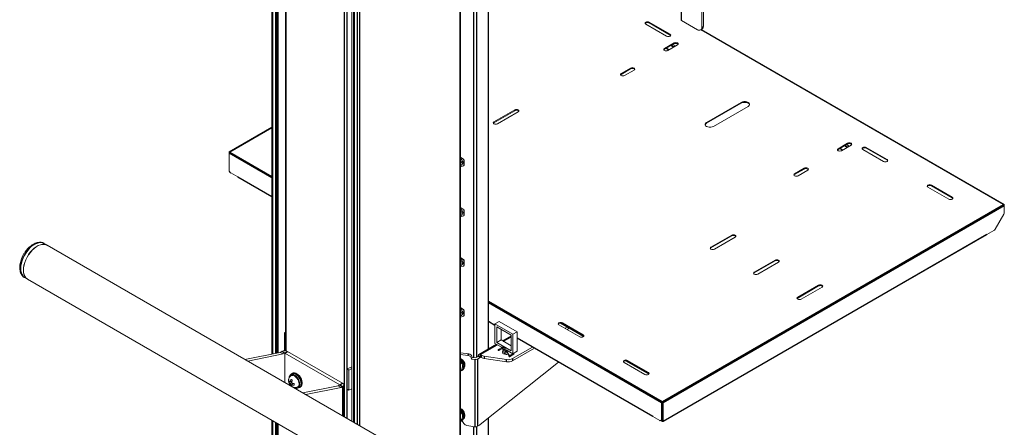
# Model space of a CAD drawing. Extents: x 0 to 6300, y 0 to 4455.
# Drawn here: x 3839 to 4240, y 3572 to 3739 of the extents above; entities that cross this region are included whole.
import ezdxf

# ---------------------------------------------------------------- set-up
doc = ezdxf.new("R2010")
doc.units = 0
doc.header["$LTSCALE"] = 15
doc.layers.get('0').update_dxf_attribs({"linetype": 'CONTINUOUS'})

msp = doc.modelspace()

# ---------------------------------------------------------------- linework, layer by layer
at = {"color": 1, "linetype": 'Continuous', "lineweight": -3}
for p, q in [((4029.4, 3905.56), (4029.4, 3604.44)), ((3941.51, 3895.57), (3941.51, 3602.39)), ((3942.86, 3602.66), (3942.86, 3894.8)), ((3943.04, 3894.77), (3943.04, 3602.7)), ((3943.54, 3602.8), (3943.54, 3894.77)), ((3943.71, 3894.71), (3943.71, 3602.83)), ((3946.99, 3894.36), (3946.99, 3603.62)), ((4023.41, 3894.27), (4023.41, 3600.85)), ((4024.63, 3895.29), (4024.63, 3601.01)), ((4017.84, 3889.21), (4017.84, 3549.58)), ((3970.7, 3880.67), (3970.7, 3576.79)), ((3971.78, 3880.05), (3971.78, 3576.17)), ((3974.68, 3574.49), (3974.68, 3876.14)), ((3974.82, 3876.04), (3974.82, 3574.41)), ((3976.17, 3573.63), (3976.17, 3875.27)), ((3976.98, 3875.19), (3976.98, 3573.17)), ((4108.15, 3738.23), (4108.15, 3750.48)), ((4094.96, 3737.21), (4094.96, 3737.54)), ((4239.28, 3663.28), (4116.04, 3734.43)), ((4116.42, 3735.5), (4116.99, 3735.82)), ((4103.44, 3732.31), (4103.44, 3732.64)), ((4101.15, 3726.49), (4101.15, 3726.82)), ((4103.02, 3726.27), (4101.89, 3726.92)), ((4105.04, 3728.74), (4105.04, 3729.07)), ((4087.36, 3718.53), (4087.36, 3718.86)), ((4083.47, 3716.29), (4083.47, 3716.62)), ((4040.16, 3701.49), (4040.16, 3701.82)), ((4132.44, 3704.55), (4132.44, 3704.88)), ((3924.12, 3684.71), (3941.29, 3694.63)), ((4031.67, 3696.59), (4031.67, 3696.92)), ((4118.29, 3696.39), (4118.29, 3696.72)), ((4171.86, 3685.67), (4171.86, 3686)), ((4173.73, 3685.45), (4172.6, 3686.1)), ((4175.75, 3687.92), (4175.75, 3688.24)), ((4183.35, 3686.18), (4183.35, 3686.51)), ((3923.96, 3684.48), (3923.84, 3684.55)), ((3941.29, 3674.07), (3923.84, 3684.14)), ((3924.12, 3684.63), (3924.12, 3684.71)), ((3924.12, 3684.63), (3941.29, 3674.72)), ((4019.24, 3681.6), (4019.3, 3681.74)), ((4191.83, 3681.29), (4191.83, 3681.61)), ((4019.55, 3681.35), (4019.48, 3681.21)), ((4019.55, 3679.46), (4019.48, 3679.32)), ((4158.07, 3677.71), (4158.07, 3678.04)), ((3923.84, 3677.04), (3923.88, 3677.01)), ((3927.38, 3674.59), (3941.29, 3666.56)), ((4154.18, 3675.47), (4154.18, 3675.79)), ((4209.86, 3670.88), (4209.86, 3671.2)), ((4218.35, 3665.98), (4218.35, 3666.3)), ((4019.24, 3661.18), (4019.3, 3661.32)), ((4100.33, 3582.99), (4239.28, 3663.2)), ((4239.56, 3662.71), (4100.62, 3582.5)), ((4239.28, 3663.2), (4239.28, 3663.28)), ((4239.44, 3663.05), (4239.56, 3663.12)), ((4019.55, 3660.93), (4019.48, 3660.79)), ((4019.55, 3659.05), (4019.48, 3658.91)), ((4100.62, 3574.99), (4232.49, 3651.12)), ((4128.55, 3650.47), (4128.55, 3650.79)), ((4120.06, 3645.57), (4120.06, 3645.89)), ((4019.24, 3640.77), (4019.3, 3640.91)), ((4019.55, 3640.52), (4019.48, 3640.38)), ((4019.55, 3638.63), (4019.48, 3638.49)), ((4146.22, 3640.26), (4146.22, 3640.59)), ((4137.74, 3635.36), (4137.74, 3635.69)), ((4163.9, 3630.06), (4163.9, 3630.38)), ((4155.42, 3625.16), (4155.42, 3625.48)), ((4029.44, 3623.84), (4100.19, 3582.99)), ((4099.91, 3582.5), (4029.44, 3623.18)), ((4019.24, 3620.36), (4019.3, 3620.5)), ((4019.55, 3620.1), (4019.48, 3619.97)), ((4019.55, 3618.22), (4019.48, 3618.08)), ((4029.44, 3615.67), (4032.12, 3614.12)), ((4068.31, 3609.56), (4059.04, 3614.91)), ((4059.6, 3614.75), (4059.6, 3615.07)), ((4035.49, 3607.56), (4038.66, 3609.39)), ((4068.09, 3609.85), (4068.09, 3610.18)), ((4026.12, 3602.15), (4033.02, 3606.13)), ((4041.13, 3608.92), (4096.37, 3577.03)), ((3946.47, 3602.75), (3945.34, 3603.4)), ((3946.47, 3602.75), (3947.6, 3603.4)), ((4021.12, 3601.74), (4021.41, 3602.38)), ((4025.31, 3601.68), (4026.12, 3601.21)), ((4026.12, 3602.15), (4026.12, 3601.21)), ((4026.6, 3600.94), (4026.6, 3601.88)), ((4027.72, 3601.5), (4027.72, 3600.56)), ((4039.77, 3602.57), (4038, 3601.55)), ((4023.86, 3600.09), (4023.86, 3572.73)), ((4024.97, 3600.26), (4024.97, 3572.91)), ((4036.84, 3599.15), (4036.84, 3600.09)), ((4039.25, 3600.47), (4039.25, 3599.53)), ((4094.83, 3594.25), (4085.55, 3599.6)), ((4086.12, 3599.44), (4086.12, 3599.77)), ((4094.61, 3594.54), (4094.61, 3594.87)), ((3968.95, 3589.76), (3970.08, 3590.42)), ((3968.95, 3589.76), (3970.08, 3589.11)), ((3970.08, 3589.11), (3970.08, 3577.15)), ((4100.19, 3582.66), (4099.91, 3582.5)), ((4100.19, 3582.66), (4100.19, 3582.99)), ((4100.33, 3582.66), (4100.33, 3582.99)), ((4100.33, 3582.66), (4100.62, 3582.5)), ((3941.51, 3575.28), (3941.51, 3289.37)), ((3942.86, 3288.59), (3942.86, 3574.51)), ((3943.04, 3574.4), (3943.04, 3288.55)), ((3943.54, 3288.55), (3943.54, 3574.11)), ((3943.71, 3574.01), (3943.71, 3288.51)), ((4029.4, 3576.23), (4029.4, 3541.56)), ((4099.91, 3575.68), (4100.19, 3575.84)), ((4100.62, 3574.99), (4100.33, 3575.15)), ((4100.33, 3574.82), (4100.33, 3575.15)), ((4023.41, 3572.8), (4023.41, 3546.36)), ((4024.63, 3572.77), (4024.63, 3545.66))]:
    msp.add_line(p, q, dxfattribs=at)
at = {"color": 7, "linetype": 'Continuous', "lineweight": 15}
for p, q in [((4029.44, 3604.46), (4029.44, 3905.71)), ((3941.29, 3895.73), (3941.29, 3602.34)), ((3946.75, 3894.49), (3946.75, 3603.65)), ((4018.11, 3549.42), (4018.11, 3889.39)), ((3973.8, 3877.43), (3973.8, 3575)), ((3974.75, 3574.45), (3974.75, 3876.09)), ((4116.42, 3749.13), (4116.42, 3735.5)), ((4116.99, 3749.46), (4116.99, 3735.82)), ((4094.96, 3737.54), (4103.44, 3732.64)), ((4114.65, 3734.48), (4108.15, 3738.23)), ((4102.03, 3731.82), (4093.55, 3736.72)), ((4094.96, 3737.21), (4103.44, 3732.31)), ((4115.9, 3734.35), (4116.47, 3734.68)), ((4239.48, 3663.3), (4116.15, 3734.5)), ((4101.15, 3726.82), (4105.04, 3729.07)), ((4105.04, 3728.74), (4101.15, 3726.49)), ((4101.77, 3726.85), (4102.9, 3726.2)), ((4106.45, 3728.25), (4102.56, 3726)), ((4103.73, 3727.98), (4104.86, 3727.33)), ((4104.01, 3728.15), (4105.14, 3727.49)), ((4105.73, 3727.83), (4104.6, 3728.49)), ((4083.47, 3716.62), (4087.36, 3718.86)), ((4087.36, 3718.53), (4083.47, 3716.29)), ((4088.77, 3718.04), (4084.88, 3715.8)), ((4031.67, 3696.92), (4040.16, 3701.82)), ((4031.67, 3696.59), (4040.16, 3701.49)), ((4118.29, 3696.72), (4132.44, 3704.88)), ((4118.29, 3696.39), (4132.44, 3704.55)), ((4121.12, 3695.08), (4135.26, 3703.25)), ((4041.57, 3701), (4033.09, 3696.1)), ((3941.29, 3694.76), (3923.92, 3684.73)), ((4175.75, 3688.24), (4171.86, 3686)), ((4171.86, 3685.67), (4175.75, 3687.92)), ((4172.48, 3686.03), (4173.61, 3685.38)), ((4173.27, 3685.18), (4177.16, 3687.43)), ((4174.44, 3687.16), (4175.57, 3686.51)), ((4174.72, 3687.33), (4175.85, 3686.67)), ((4176.44, 3687.01), (4175.31, 3687.67)), ((4181.93, 3685.69), (4190.42, 3680.8)), ((4191.83, 3681.61), (4183.35, 3686.51)), ((4191.83, 3681.29), (4183.35, 3686.18)), ((3923.84, 3684.14), (3923.84, 3684.55)), ((3923.84, 3684.14), (3923.84, 3677.32)), ((3924.19, 3684.67), (3924.12, 3684.71)), ((3924.19, 3684.67), (3924.12, 3684.63)), ((4019.3, 3681.74), (4018.11, 3682.5)), ((4019.24, 3681.6), (4018.11, 3682.32)), ((4019.24, 3679), (4018.11, 3678.63)), ((4019.45, 3679.18), (4019.52, 3679.32)), ((4019.48, 3679.32), (4019.48, 3681.21)), ((4019.55, 3679.46), (4019.55, 3681.35)), ((4158.07, 3678.04), (4154.18, 3675.79)), ((4154.18, 3675.47), (4158.07, 3677.71)), ((3923.84, 3677.04), (3923.84, 3677.32)), ((3927.38, 3674.47), (3924.55, 3676.1)), ((3927.38, 3674.59), (3927.38, 3674.47)), ((3927.4, 3674.48), (3927.38, 3674.47)), ((3927.46, 3674.41), (3941.29, 3666.42)), ((4155.59, 3674.98), (4159.48, 3677.22)), ((4208.45, 3670.39), (4216.94, 3665.49)), ((4218.35, 3666.3), (4209.86, 3671.2)), ((4218.35, 3665.98), (4209.86, 3670.88)), ((4019.3, 3661.32), (4018.11, 3662.09)), ((4019.24, 3661.18), (4018.11, 3661.91)), ((4239.28, 3663.28), (4239.21, 3663.24)), ((4239.21, 3663.24), (4239.28, 3663.2)), ((4239.56, 3662.71), (4239.56, 3663.12)), ((4239.56, 3662.71), (4239.56, 3659.99)), ((4019.24, 3658.59), (4018.11, 3658.21)), ((4019.45, 3658.77), (4019.52, 3658.91)), ((4019.48, 3658.91), (4019.48, 3660.79)), ((4019.55, 3659.05), (4019.55, 3660.93)), ((4235.81, 3653.15), (4239.36, 3659.29)), ((4100.53, 3574.8), (4232.41, 3650.93)), ((4128.55, 3650.79), (4120.06, 3645.89)), ((4128.55, 3650.47), (4120.06, 3645.57)), ((4121.48, 3645.08), (4129.96, 3649.98)), ((4232.47, 3651.01), (4232.49, 3651)), ((4232.49, 3651), (4235.31, 3652.62)), ((4232.49, 3651.12), (4232.49, 3651)), ((3849.7, 3646.7), (3848.5, 3647.39)), ((3848.56, 3647.36), (3848.5, 3647.39)), ((4026.01, 3544.86), (3849.68, 3646.66)), ((4019.3, 3640.91), (4018.11, 3641.68)), ((4019.24, 3640.77), (4018.11, 3641.49)), ((4019.24, 3638.18), (4018.11, 3637.8)), ((4019.45, 3638.36), (4019.52, 3638.5)), ((4019.48, 3638.49), (4019.48, 3640.38)), ((4019.55, 3638.63), (4019.55, 3640.52)), ((4146.22, 3640.59), (4137.74, 3635.69)), ((4146.22, 3640.26), (4137.74, 3635.36)), ((4139.15, 3634.87), (4147.64, 3639.77)), ((3840.5, 3633.54), (3841.7, 3632.84)), ((3841.73, 3632.89), (4018.06, 3531.09)), ((4163.9, 3630.38), (4155.42, 3625.48)), ((4163.9, 3630.06), (4155.42, 3625.16)), ((4156.83, 3624.67), (4165.32, 3629.57)), ((4019.3, 3620.5), (4018.11, 3621.26)), ((4019.24, 3620.36), (4018.11, 3621.08)), ((4019.24, 3617.76), (4018.11, 3617.39)), ((4019.45, 3617.94), (4019.52, 3618.08)), ((4019.48, 3618.08), (4019.48, 3619.97)), ((4019.55, 3618.22), (4019.55, 3620.1)), ((4029.44, 3615.54), (4032.12, 3613.99)), ((4033.88, 3615.64), (4032.12, 3614.62)), ((4032.12, 3606.65), (4032.12, 3614.62)), ((4032.12, 3614.62), (4039.36, 3610.43)), ((4032.82, 3613.39), (4038.66, 3610.02)), ((4032.82, 3607.06), (4032.82, 3613.39)), ((4033.88, 3615.64), (4041.13, 3611.45)), ((4058.19, 3614.26), (4066.68, 3609.36)), ((4058.8, 3614.91), (4068.23, 3609.47)), ((4068.09, 3610.18), (4059.6, 3615.07)), ((4068.09, 3609.85), (4059.6, 3614.75)), ((4061.54, 3613.33), (4060.67, 3612.83)), ((3946.75, 3611.27), (3946.34, 3610.99)), ((3946.34, 3610.99), (3946.75, 3610.79)), ((3946.34, 3610.99), (3946.34, 3603.67)), ((4034.59, 3608.08), (4034.59, 3612.37)), ((4038.66, 3609.78), (4035.16, 3607.76)), ((4038.66, 3610.02), (4038.66, 3603.69)), ((4041.13, 3611.45), (4039.36, 3610.43)), ((4039.36, 3610.43), (4039.36, 3602.47)), ((4041.13, 3611.45), (4041.13, 3603.49)), ((4062.35, 3612.86), (4061.48, 3612.36)), ((4032.68, 3606.33), (4025.55, 3602.21)), ((4034.86, 3605.07), (4032.12, 3606.65)), ((4034.59, 3608.08), (4032.82, 3607.06)), ((4038.66, 3603.69), (4032.82, 3607.06)), ((4038.66, 3605.74), (4034.59, 3608.08)), ((4035.21, 3605.28), (4036.27, 3604.66)), ((4035.21, 3604.66), (4035.21, 3605.28)), ((4047.4, 3605.17), (4039.25, 3600.47)), ((4041.13, 3608.78), (4096.46, 3576.85)), ((3930.29, 3600.12), (3944.7, 3603.03)), ((3931.42, 3599.47), (3945.83, 3602.38)), ((3944.7, 3603.03), (3945.34, 3603.4)), ((3945.83, 3602.38), (3944.7, 3603.03)), ((3945.83, 3602.38), (3946.47, 3602.75)), ((3946.47, 3602.75), (3946.47, 3590.78)), ((3968.95, 3589.76), (3946.47, 3602.75)), ((3947.6, 3603.4), (3970.08, 3590.42)), ((4021.41, 3602.38), (4018.11, 3602.89)), ((4021.12, 3601.74), (4018.11, 3602.2)), ((4025.31, 3601.4), (4024.15, 3600.73)), ((4025.31, 3601.68), (4025.31, 3601.4)), ((4026.12, 3600.93), (4025.31, 3601.4)), ((4026.6, 3601.88), (4026.12, 3602.15)), ((4026.6, 3600.94), (4026.12, 3601.21)), ((4026.12, 3601.21), (4026.12, 3600.93)), ((4036.84, 3600.09), (4027.72, 3601.5)), ((4033.48, 3604.16), (4034.86, 3604.95)), ((4034.86, 3604.66), (4033.73, 3604.01)), ((4034.86, 3604.66), (4033.73, 3604.01)), ((4033.73, 3603.73), (4034.93, 3604.42)), ((4034.86, 3604.95), (4034.86, 3605.07)), ((4034.86, 3604.46), (4034.86, 3604.66)), ((4036.62, 3603.44), (4034.86, 3604.46)), ((4035.13, 3602.98), (4035.45, 3603.16)), ((4035.47, 3604.1), (4035.15, 3603.21)), ((4035.74, 3604.97), (4035.21, 3604.66)), ((4036.27, 3604.05), (4035.21, 3604.66)), ((4035.33, 3602.59), (4035.63, 3604.01)), ((4036.27, 3604.66), (4035.74, 3604.97)), ((4035.74, 3604.97), (4035.74, 3604.97)), ((4035.86, 3602.29), (4036.22, 3603.67)), ((4036.27, 3604.66), (4036.27, 3604.05)), ((4039.36, 3602.47), (4036.62, 3604.05)), ((4036.62, 3604.05), (4036.62, 3603.93)), ((4036.73, 3603.99), (4036.62, 3603.93)), ((4036.62, 3603.93), (4038, 3601.55)), ((4037.75, 3601.7), (4036.62, 3603.64)), ((4036.62, 3603.64), (4036.62, 3603.44)), ((4036.71, 3603.49), (4036.62, 3603.44)), ((4038, 3601.26), (4039.77, 3602.28)), ((4048.21, 3604.7), (4039.25, 3599.53)), ((4041.13, 3603.49), (4039.36, 3602.47)), ((4039.71, 3602.67), (4039.77, 3602.57)), ((3971.98, 3596.26), (3973.8, 3597.14)), ((4019.38, 3597.38), (4018.97, 3597.44)), ((4019.58, 3597.8), (4019.38, 3597.38)), ((4019.38, 3596.97), (4019.58, 3597.39)), ((4019.4, 3597.42), (4019.58, 3597.39)), ((4022.86, 3600.93), (4022.56, 3600.29)), ((4022.56, 3600.29), (4023.86, 3600.09)), ((4024.15, 3600.73), (4022.86, 3600.93)), ((4026.12, 3600.93), (4024.97, 3600.26)), ((4026.11, 3573.6), (4058.01, 3599.04)), ((4036.84, 3599.15), (4027.72, 3600.56)), ((4084.71, 3598.95), (4093.19, 3594.05)), ((4085.31, 3599.61), (4094.75, 3594.16)), ((4094.61, 3594.87), (4086.12, 3599.77)), ((4094.61, 3594.54), (4086.12, 3599.44)), ((3949.47, 3594.2), (3948.94, 3593.89)), ((3949.72, 3594.58), (3949.37, 3594.37)), ((3972.62, 3595.82), (3971.98, 3596.26)), ((3971.98, 3588.09), (3971.98, 3596.26)), ((3972.62, 3595.82), (3973.8, 3596.39)), ((3972.62, 3587.65), (3972.62, 3595.82)), ((4018.97, 3597.04), (4019.38, 3596.97)), ((4019.21, 3596.35), (4019.41, 3596.76)), ((4019.59, 3596.68), (4019.72, 3596.96)), ((3948.14, 3590.89), (3948.52, 3591.11)), ((3948.82, 3590.92), (3948.69, 3590.99)), ((3948.69, 3590.38), (3948.82, 3590.3)), ((3948.82, 3590.92), (3949.4, 3591.25)), ((3948.82, 3591.07), (3948.82, 3590.92)), ((3948.82, 3590.3), (3949.35, 3590.61)), ((3948.82, 3590.3), (3948.82, 3590.15)), ((3948.99, 3589.42), (3949.37, 3589.64)), ((3949.31, 3591.2), (3949.39, 3591.16)), ((3949.35, 3590.61), (3949.35, 3590.76)), ((3949.48, 3590.53), (3949.35, 3590.61)), ((3949.35, 3590), (3949.93, 3590.33)), ((3949.35, 3590), (3949.48, 3589.92)), ((3949.35, 3589.85), (3949.35, 3590)), ((3949.84, 3590.37), (3949.84, 3590.28)), ((3953.91, 3586.49), (3968.32, 3589.4)), ((3968.32, 3589.4), (3968.95, 3589.76)), ((3968.32, 3589.4), (3969.45, 3588.74)), ((3970.55, 3576.88), (3970.55, 3589.76)), ((3950.64, 3588.67), (3950.64, 3588.69)), ((3951.99, 3588.61), (3952.52, 3588.92)), ((3952.62, 3588.74), (3952.97, 3588.95)), ((3955.04, 3585.83), (3969.45, 3588.74)), ((3969.45, 3588.74), (3970.08, 3589.11)), ((3972.62, 3587.65), (3971.98, 3588.09)), ((3973.8, 3588.22), (3972.62, 3587.65)), ((4099.91, 3582.5), (4099.91, 3575.68)), ((4100.26, 3583.03), (4100.19, 3582.99)), ((4100.26, 3582.7), (4100.19, 3582.66)), ((4100.19, 3575.84), (4100.19, 3582.66)), ((4100.26, 3583.03), (4100.33, 3582.99)), ((4100.26, 3582.7), (4100.26, 3583.03)), ((4100.26, 3582.7), (4100.33, 3582.66)), ((4100.33, 3582.66), (4100.26, 3582.7)), ((4100.33, 3575.15), (4100.33, 3582.66)), ((4100.62, 3574.99), (4100.62, 3582.5)), ((4100.33, 3581.03), (4100.19, 3580.95)), ((4100.33, 3580.7), (4100.19, 3580.62)), ((4100.19, 3578.5), (4100.33, 3578.58)), ((3941.29, 3575.41), (3941.29, 3289.68)), ((4019.45, 3574.03), (4018.69, 3575.26)), ((4019.21, 3575.93), (4019.41, 3576.35)), ((4019.59, 3576.27), (4019.72, 3576.55)), ((4020.71, 3573.22), (4023.86, 3572.73)), ((4024.97, 3572.91), (4025.78, 3573.38)), ((4029.44, 3541.44), (4029.44, 3576.26)), ((4096.37, 3577.03), (4096.37, 3576.91)), ((4096.37, 3576.91), (4099.2, 3575.27)), ((4099.67, 3575.21), (4100.33, 3574.82)), ((4099.7, 3575.22), (4099.99, 3575.39)), ((4099.95, 3575.37), (4100.33, 3575.15))]:
    msp.add_line(p, q, dxfattribs=at)
at = {"color": 7, "linetype": 'Continuous', "lineweight": 15, "flags": 128}
for points in [[(4093.55, 3736.72), (4093.33, 3736.91), (4093.25, 3737.13), (4093.33, 3737.35), (4093.55, 3737.54), (4093.87, 3737.66), (4094.25, 3737.7), (4094.64, 3737.66), (4094.96, 3737.54)], [(4093.29, 3736.96), (4093.33, 3737.02), (4093.55, 3737.21), (4093.87, 3737.33), (4094.25, 3737.38), (4094.64, 3737.33), (4094.96, 3737.21)], [(4103.44, 3732.64), (4103.66, 3732.45), (4103.74, 3732.23), (4103.66, 3732.01), (4103.44, 3731.82), (4103.12, 3731.7), (4102.74, 3731.65), (4102.36, 3731.7), (4102.03, 3731.82)], [(4103.44, 3732.31), (4103.66, 3732.12), (4103.7, 3732.07)], [(4102.56, 3726), (4102.24, 3725.88), (4101.85, 3725.83), (4101.47, 3725.88), (4101.15, 3726), (4100.93, 3726.19), (4100.85, 3726.41), (4100.93, 3726.63), (4101.15, 3726.82)], [(4101.15, 3726.49), (4100.93, 3726.31), (4100.89, 3726.25)], [(4105.04, 3729.07), (4105.36, 3729.19), (4105.74, 3729.23), (4106.13, 3729.19), (4106.45, 3729.07), (4106.67, 3728.88), (4106.74, 3728.66), (4106.67, 3728.44), (4106.45, 3728.25)], [(4106.7, 3728.49), (4106.67, 3728.55), (4106.45, 3728.74), (4106.13, 3728.86), (4105.74, 3728.91), (4105.36, 3728.86), (4105.04, 3728.74)], [(4087.36, 3718.86), (4087.68, 3718.99), (4088.07, 3719.03), (4088.45, 3718.99), (4088.77, 3718.86), (4088.99, 3718.67), (4089.07, 3718.45), (4088.99, 3718.23), (4088.77, 3718.04)], [(4089.02, 3718.29), (4088.99, 3718.35), (4088.77, 3718.53), (4088.45, 3718.66), (4088.07, 3718.7), (4087.68, 3718.66), (4087.36, 3718.53)], [(4084.88, 3715.8), (4084.56, 3715.67), (4084.18, 3715.63), (4083.79, 3715.67), (4083.47, 3715.8), (4083.25, 3715.99), (4083.18, 3716.21), (4083.25, 3716.43), (4083.47, 3716.62)], [(4083.47, 3716.29), (4083.25, 3716.1), (4083.22, 3716.04)], [(4040.16, 3701.82), (4040.48, 3701.94), (4040.87, 3701.99), (4041.25, 3701.94), (4041.57, 3701.82), (4041.79, 3701.63), (4041.87, 3701.41), (4041.79, 3701.19), (4041.57, 3701)], [(4040.16, 3701.49), (4040.48, 3701.62), (4040.87, 3701.66), (4041.25, 3701.62), (4041.57, 3701.49), (4041.79, 3701.3), (4041.83, 3701.25)], [(4135.26, 3703.25), (4135.63, 3703.54), (4135.83, 3703.88), (4135.83, 3704.24), (4135.63, 3704.59), (4135.26, 3704.88), (4134.76, 3705.09), (4134.16, 3705.2), (4133.54, 3705.2), (4132.94, 3705.09), (4132.44, 3704.88)], [(4135.83, 3703.9), (4135.83, 3703.92), (4135.63, 3704.26), (4135.26, 3704.55), (4134.76, 3704.77), (4134.16, 3704.88), (4133.54, 3704.88), (4132.94, 3704.77), (4132.44, 3704.55)], [(4033.09, 3696.1), (4032.76, 3695.98), (4032.38, 3695.93), (4032, 3695.98), (4031.67, 3696.1), (4031.46, 3696.29), (4031.38, 3696.51), (4031.46, 3696.73), (4031.67, 3696.92)], [(4031.42, 3696.35), (4031.46, 3696.41), (4031.67, 3696.59)], [(4118.29, 3696.72), (4117.93, 3696.42), (4117.73, 3696.08), (4117.73, 3695.72), (4117.93, 3695.37), (4118.29, 3695.08), (4118.8, 3694.87), (4119.4, 3694.76), (4120.02, 3694.76), (4120.62, 3694.87), (4121.12, 3695.08)], [(4171.86, 3686), (4171.64, 3685.81), (4171.56, 3685.59), (4171.64, 3685.37), (4171.86, 3685.18), (4172.18, 3685.06), (4172.56, 3685.01), (4172.95, 3685.06), (4173.27, 3685.18)], [(4171.61, 3685.43), (4171.64, 3685.49), (4171.86, 3685.67)], [(4177.16, 3687.43), (4177.38, 3687.62), (4177.45, 3687.84), (4177.38, 3688.06), (4177.16, 3688.24), (4176.84, 3688.37), (4176.45, 3688.41), (4176.07, 3688.37), (4175.75, 3688.24)], [(4175.75, 3687.92), (4176.07, 3688.04), (4176.45, 3688.09), (4176.84, 3688.04), (4177.16, 3687.92), (4177.38, 3687.73), (4177.41, 3687.67)], [(4183.35, 3686.51), (4183.02, 3686.64), (4182.64, 3686.68), (4182.26, 3686.64), (4181.93, 3686.51), (4181.72, 3686.32), (4181.64, 3686.1), (4181.72, 3685.88), (4181.93, 3685.69)], [(4183.35, 3686.18), (4183.02, 3686.31), (4182.64, 3686.35), (4182.26, 3686.31), (4181.93, 3686.18), (4181.72, 3686), (4181.68, 3685.94)], [(4018.11, 3681.85), (4018.48, 3681.53), (4018.81, 3681.08), (4018.98, 3680.58), (4018.98, 3680.1), (4018.81, 3679.66), (4018.48, 3679.31), (4018.11, 3679.1)], [(4190.42, 3680.8), (4190.74, 3680.67), (4191.13, 3680.63), (4191.51, 3680.67), (4191.83, 3680.8), (4192.05, 3680.98), (4192.13, 3681.2), (4192.05, 3681.42), (4191.83, 3681.61)], [(4018.11, 3680.1), (4018.55, 3680.19), (4019, 3680.42)], [(4159.48, 3677.22), (4159.7, 3677.41), (4159.78, 3677.63), (4159.7, 3677.85), (4159.48, 3678.04), (4159.16, 3678.17), (4158.78, 3678.21), (4158.39, 3678.17), (4158.07, 3678.04)], [(4158.07, 3677.71), (4158.39, 3677.84), (4158.78, 3677.88), (4159.16, 3677.84), (4159.48, 3677.71), (4159.7, 3677.53), (4159.74, 3677.47)], [(4192.09, 3681.04), (4192.05, 3681.1), (4191.83, 3681.29)], [(4154.18, 3675.79), (4153.96, 3675.61), (4153.89, 3675.39), (4153.96, 3675.17), (4154.18, 3674.98), (4154.5, 3674.85), (4154.89, 3674.81), (4155.27, 3674.85), (4155.59, 3674.98)], [(4153.93, 3675.22), (4153.96, 3675.28), (4154.18, 3675.47)], [(4209.86, 3671.2), (4209.54, 3671.33), (4209.16, 3671.37), (4208.77, 3671.33), (4208.45, 3671.2), (4208.23, 3671.02), (4208.16, 3670.79), (4208.23, 3670.57), (4208.45, 3670.39)], [(4209.86, 3670.88), (4209.54, 3671), (4209.16, 3671.04), (4208.77, 3671), (4208.45, 3670.88), (4208.23, 3670.69), (4208.2, 3670.63)], [(4216.94, 3665.49), (4217.26, 3665.36), (4217.64, 3665.32), (4218.03, 3665.36), (4218.35, 3665.49), (4218.57, 3665.67), (4218.64, 3665.9), (4218.57, 3666.12), (4218.35, 3666.3)], [(4218.6, 3665.73), (4218.57, 3665.79), (4218.35, 3665.98)], [(4018.11, 3661.43), (4018.48, 3661.11), (4018.81, 3660.66), (4018.98, 3660.17), (4018.98, 3659.68), (4018.81, 3659.25), (4018.48, 3658.89), (4018.11, 3658.69)], [(4018.11, 3659.69), (4018.55, 3659.77), (4019, 3660.01)], [(4129.96, 3649.98), (4130.18, 3650.16), (4130.25, 3650.38), (4130.18, 3650.6), (4129.96, 3650.79), (4129.64, 3650.92), (4129.25, 3650.96), (4128.87, 3650.92), (4128.55, 3650.79)], [(4130.21, 3650.22), (4130.18, 3650.28), (4129.96, 3650.47), (4129.64, 3650.59), (4129.25, 3650.63), (4128.87, 3650.59), (4128.55, 3650.47)], [(3850.13, 3646.4), (3849.85, 3646.61), (3849.23, 3646.91), (3848.53, 3647.06), (3847.77, 3647.04), (3846.96, 3646.87), (3846.13, 3646.53), (3845.28, 3646.04), (3844.45, 3645.41), (3843.64, 3644.66), (3842.88, 3643.8), (3842.18, 3642.84), (3841.56, 3641.82), (3841.03, 3640.75), (3840.61, 3639.66), (3840.3, 3638.58), (3840.11, 3637.52), (3840.05, 3636.51), (3840.11, 3635.57), (3840.3, 3634.72), (3840.61, 3633.99), (3841.03, 3633.39), (3841.56, 3632.93), (3842.18, 3632.63)], [(3840.08, 3636.53), (3840.15, 3637.53), (3840.33, 3638.58), (3840.64, 3639.66), (3841.06, 3640.75), (3841.58, 3641.81), (3842.2, 3642.82), (3842.89, 3643.77), (3843.65, 3644.63), (3844.45, 3645.38), (3845.28, 3646), (3846.12, 3646.49), (3846.96, 3646.82), (3847.76, 3647), (3848.52, 3647.02), (3849.21, 3646.87), (3849.68, 3646.66)], [(4120.06, 3645.89), (4119.85, 3645.71), (4119.77, 3645.49), (4119.85, 3645.26), (4120.06, 3645.08), (4120.39, 3644.95), (4120.77, 3644.91), (4121.15, 3644.95), (4121.48, 3645.08)], [(4120.06, 3645.57), (4119.85, 3645.38), (4119.81, 3645.32)], [(4018.11, 3641.02), (4018.48, 3640.7), (4018.81, 3640.25), (4018.98, 3639.76), (4018.98, 3639.27), (4018.81, 3638.83), (4018.48, 3638.48), (4018.11, 3638.27)], [(4018.11, 3639.27), (4018.55, 3639.36), (4019, 3639.59)], [(4147.64, 3639.77), (4147.86, 3639.96), (4147.93, 3640.18), (4147.86, 3640.4), (4147.64, 3640.59), (4147.31, 3640.71), (4146.93, 3640.76), (4146.55, 3640.71), (4146.22, 3640.59)], [(4147.89, 3640.02), (4147.86, 3640.07), (4147.64, 3640.26), (4147.31, 3640.39), (4146.93, 3640.43), (4146.55, 3640.39), (4146.22, 3640.26)], [(3841.73, 3632.89), (3841.58, 3632.98), (3841.06, 3633.43), (3840.64, 3634.03), (3840.33, 3634.76), (3840.15, 3635.59), (3840.08, 3636.53)], [(4137.74, 3635.69), (4137.52, 3635.5), (4137.45, 3635.28), (4137.52, 3635.06), (4137.74, 3634.87), (4138.06, 3634.75), (4138.45, 3634.7), (4138.83, 3634.75), (4139.15, 3634.87)], [(4137.74, 3635.36), (4137.52, 3635.17), (4137.49, 3635.12)], [(4165.32, 3629.57), (4165.53, 3629.75), (4165.61, 3629.97), (4165.53, 3630.19), (4165.32, 3630.38), (4164.99, 3630.51), (4164.61, 3630.55), (4164.23, 3630.51), (4163.9, 3630.38)], [(4165.57, 3629.81), (4165.53, 3629.87), (4165.32, 3630.06), (4164.99, 3630.18), (4164.61, 3630.22), (4164.23, 3630.18), (4163.9, 3630.06)], [(4155.42, 3625.48), (4155.2, 3625.3), (4155.12, 3625.08), (4155.2, 3624.85), (4155.42, 3624.67), (4155.74, 3624.54), (4156.12, 3624.5), (4156.51, 3624.54), (4156.83, 3624.67)], [(4155.42, 3625.16), (4155.2, 3624.97), (4155.17, 3624.91)], [(4018.11, 3620.61), (4018.48, 3620.29), (4018.81, 3619.84), (4018.98, 3619.34), (4018.98, 3618.86), (4018.81, 3618.42), (4018.48, 3618.07), (4018.11, 3617.86)], [(4018.11, 3618.86), (4018.55, 3618.95), (4019, 3619.18)], [(4059.6, 3615.07), (4059.28, 3615.2), (4058.9, 3615.24), (4058.51, 3615.2), (4058.19, 3615.07), (4057.97, 3614.89), (4057.9, 3614.67), (4057.97, 3614.45), (4058.19, 3614.26)], [(4059.6, 3614.75), (4059.28, 3614.87), (4058.9, 3614.92), (4058.51, 3614.87), (4058.19, 3614.75), (4057.97, 3614.56), (4057.94, 3614.5)], [(4066.68, 3609.36), (4067, 3609.23), (4067.38, 3609.19), (4067.77, 3609.23), (4068.09, 3609.36), (4068.31, 3609.55), (4068.38, 3609.77), (4068.31, 3609.99), (4068.09, 3610.18)], [(4068.34, 3609.6), (4068.31, 3609.66), (4068.09, 3609.85)], [(4033.54, 3603.79), (4033.54, 3603.79), (4033.48, 3603.87), (4033.44, 3603.96), (4033.43, 3604.04), (4033.44, 3604.11), (4033.48, 3604.16)], [(4033.73, 3604.01), (4033.77, 3603.93), (4033.78, 3603.84), (4033.77, 3603.77), (4033.73, 3603.73), (4033.67, 3603.71), (4033.67, 3603.71)], [(4035.51, 3604.08), (4035.2, 3603.17), (4035.13, 3602.98)], [(4035.13, 3602.98), (4035.14, 3603.16), (4035.15, 3603.21)], [(4035.38, 3603.12), (4035.37, 3603.03), (4035.39, 3602.92)], [(4036.05, 3602.39), (4036.15, 3602.36), (4036.53, 3602.31)], [(4036.54, 3603.49), (4036.53, 3602.4), (4036.53, 3602.17)], [(4037.81, 3601.33), (4037.81, 3601.33), (4037.75, 3601.41), (4037.71, 3601.49), (4037.7, 3601.58), (4037.71, 3601.65), (4037.75, 3601.7)], [(4038, 3601.55), (4038.04, 3601.46), (4038.05, 3601.38), (4038.04, 3601.31), (4038, 3601.26), (4037.94, 3601.25), (4037.94, 3601.25)], [(4039.77, 3602.57), (4039.8, 3602.48), (4039.82, 3602.4), (4039.8, 3602.33), (4039.77, 3602.28), (4039.77, 3602.28)], [(4019.72, 3596.96), (4019.86, 3597.39), (4019.9, 3598), (4019.78, 3598.62), (4019.49, 3599.23), (4019.05, 3599.8), (4018.49, 3600.28), (4018.11, 3600.52)], [(4018.86, 3595.83), (4019.16, 3596.07), (4019.52, 3596.55), (4019.73, 3597.11), (4019.77, 3597.72), (4019.65, 3598.34), (4019.36, 3598.95), (4018.92, 3599.52), (4018.36, 3600), (4018.11, 3600.16)], [(4019.41, 3596.76), (4019.43, 3596.82), (4019.58, 3597.39)], [(4086.12, 3599.77), (4085.8, 3599.89), (4085.41, 3599.94), (4085.03, 3599.89), (4084.71, 3599.77), (4084.49, 3599.58), (4084.41, 3599.36), (4084.49, 3599.14), (4084.71, 3598.95)], [(4086.12, 3599.44), (4085.8, 3599.57), (4085.41, 3599.61), (4085.03, 3599.57), (4084.71, 3599.44), (4084.49, 3599.25), (4084.45, 3599.2)], [(3950.64, 3588.67), (3951.15, 3588.5), (3951.63, 3588.49), (3952.03, 3588.64), (3952.34, 3588.95), (3952.54, 3589.4), (3952.62, 3589.96), (3952.56, 3590.59), (3952.39, 3591.27), (3952.09, 3591.94), (3951.7, 3592.58), (3951.24, 3593.13), (3950.73, 3593.57), (3950.2, 3593.88), (3949.69, 3594.02), (3949.22, 3594.01), (3948.83, 3593.83), (3948.54, 3593.49), (3948.36, 3593.02), (3948.32, 3592.73)], [(3951.96, 3588.59), (3952.14, 3588.6), (3952.57, 3588.72), (3952.91, 3588.99), (3953.15, 3589.41), (3953.28, 3589.93), (3953.28, 3590.55), (3953.15, 3591.22), (3952.91, 3591.91), (3952.57, 3592.58), (3952.14, 3593.19), (3951.65, 3593.72), (3951.13, 3594.13), (3950.59, 3594.4), (3950.08, 3594.52), (3949.62, 3594.48), (3949.23, 3594.28), (3948.94, 3593.94), (3948.91, 3593.88)], [(3949.15, 3593.53), (3949.15, 3593.53), (3949.53, 3593.65), (3949.98, 3593.6), (3950.46, 3593.4), (3950.94, 3593.05), (3951.39, 3592.57), (3951.77, 3592.01), (3952.07, 3591.4), (3952.26, 3590.77), (3952.32, 3590.18)], [(3952.52, 3588.92), (3952.56, 3588.95), (3952.88, 3589.26), (3953.07, 3589.71), (3953.15, 3590.26), (3953.1, 3590.9), (3952.92, 3591.58), (3952.62, 3592.25), (3952.23, 3592.88), (3951.77, 3593.44), (3951.26, 3593.88), (3950.73, 3594.18), (3950.22, 3594.33), (3949.75, 3594.31), (3949.47, 3594.2)], [(3952.97, 3588.95), (3953.27, 3589.2), (3953.51, 3589.61), (3953.63, 3590.14), (3953.63, 3590.75), (3953.51, 3591.42), (3953.27, 3592.11), (3952.92, 3592.78), (3952.5, 3593.4), (3952.01, 3593.93), (3951.48, 3594.34), (3950.95, 3594.61), (3950.44, 3594.73), (3949.97, 3594.68), (3949.72, 3594.58)], [(4093.19, 3594.05), (4093.52, 3593.93), (4093.9, 3593.88), (4094.28, 3593.93), (4094.61, 3594.05), (4094.82, 3594.24), (4094.9, 3594.46), (4094.82, 3594.68), (4094.61, 3594.87)], [(4094.86, 3594.3), (4094.82, 3594.35), (4094.61, 3594.54)], [(4018.86, 3575.41), (4018.92, 3575.46), (4019.36, 3575.89), (4019.65, 3576.41), (4019.77, 3577), (4019.73, 3577.62), (4019.52, 3578.24), (4019.16, 3578.83), (4018.66, 3579.36), (4018.11, 3579.75)], [(4018.11, 3574.9), (4018.38, 3575.04), (4018.86, 3575.41), (4019.2, 3575.9), (4019.37, 3576.46), (4019.37, 3577.07), (4019.2, 3577.69), (4018.86, 3578.27), (4018.38, 3578.8), (4018.11, 3579.01)]]:
    msp.add_lwpolyline(points, dxfattribs=at)
at = {"color": 1, "linetype": 'Continuous', "lineweight": -3, "flags": 128}
msp.add_lwpolyline([(3848.5, 3647.39), (3848.03, 3647.61), (3847.33, 3647.75), (3846.57, 3647.74), (3845.76, 3647.56), (3844.93, 3647.22), (3844.08, 3646.73), (3843.24, 3646.11), (3842.44, 3645.35), (3841.67, 3644.49), (3840.98, 3643.54), (3840.36, 3642.51), (3839.83, 3641.45), (3839.41, 3640.36), (3839.1, 3639.27), (3838.91, 3638.21), (3838.85, 3637.2), (3838.91, 3636.26), (3839.1, 3635.42), (3839.41, 3634.69), (3839.83, 3634.09), (3840.36, 3633.63), (3840.5, 3633.54)], dxfattribs=at)
at = {"color": 7, "linetype": 'Continuous', "lineweight": 15}
for centre, radius, start, end in [((4108.31, 3738.6), 0.402, 185.6939, 245.6261), ((4115.34, 3735.32), 1.09, 230.7972, 9.2135), ((4115.68, 3735.72), 1.31, 306.9169, 4.396), ((4118.72, 3695.45), 1.04, 114.4552, 163.7503), ((3924.01, 3684.58), 0.175, 50.7919, 189.2133), ((3924.45, 3684.11), 0.615, 122.6028, 177.3953), ((4019, 3681.18), 0.486, 3.4936, 59.9167), ((4019.06, 3681.32), 0.486, 3.4944, 59.9159), ((4017.94, 3681.66), 1.15, 278.408, 322.8046), ((4019.15, 3679.32), 0.333, 285.9042, 359.3592), ((4019.23, 3679.46), 0.321, 335.2635, 0.2792), ((3925.38, 3677.39), 1.54, 182.6055, 237.395), ((3924.46, 3677.07), 0.625, 182.9049, 231.4469), ((3927.65, 3674.58), 0.276, 178.8143, 202.3352), ((3927.54, 3674.54), 0.151, 202.1419, 239.0586), ((4019.06, 3660.9), 0.486, 3.4944, 59.9159), ((4239.39, 3663.15), 0.175, 350.7874, 129.2092), ((4238.95, 3662.68), 0.615, 2.6052, 57.3967), ((4017.94, 3661.25), 1.15, 278.408, 322.8046), ((4019, 3660.76), 0.486, 3.4936, 59.9167), ((4019.15, 3658.91), 0.333, 285.9042, 359.3592), ((4019.23, 3659.04), 0.321, 335.2635, 0.2792), ((4238.12, 3660.04), 1.44, 328.8573, 358.0429), ((4232.33, 3651.06), 0.151, 300.9368, 337.8617), ((4232.22, 3651.11), 0.276, 337.6678, 1.1818), ((4234.54, 3653.84), 1.44, 301.9524, 331.1471), ((4017.94, 3640.84), 1.15, 278.408, 322.8046), ((4019, 3640.35), 0.486, 3.4936, 59.9167), ((4019.15, 3638.5), 0.333, 285.9042, 359.3592), ((4019.06, 3640.49), 0.486, 3.4944, 59.9159), ((4019.23, 3638.63), 0.321, 335.2635, 0.2792), ((4017.94, 3620.42), 1.15, 278.408, 322.8046), ((4019, 3619.94), 0.486, 3.4936, 59.9167), ((4019.15, 3618.08), 0.333, 285.9042, 359.3592), ((4019.06, 3620.07), 0.486, 3.4944, 59.9159), ((4019.23, 3618.22), 0.321, 335.2635, 0.2792), ((3946.47, 3601.22), 2.46, 62.6098, 117.3903), ((4020.94, 3600.12), 1.63, 6.0224, 83.9756), ((4021.24, 3600.76), 1.63, 6.0225, 83.9755), ((4025.81, 3601.76), 0.502, 50.7965, 189.2155), ((4028.18, 3604.73), 3.25, 241.1113, 262.0225), ((4036.28, 3603.62), 1.4, 227.3946, 252.6108), ((4036.63, 3604.57), 2.4, 267.4708, 288.7082), ((4016.56, 3597.35), 3.05, 8.3808, 59.3999), ((4016.41, 3596.95), 3.01, 8.2059, 55.4463), ((4016.79, 3597.27), 2.17, 339.726, 52.491), ((4024.15, 3601.83), 1.77, 260.2287, 297.3574), ((4028.18, 3603.79), 3.25, 241.1113, 262.0225), ((4037.49, 3603.87), 3.84, 260.2289, 297.3571), ((4037.49, 3602.94), 3.84, 260.2289, 297.3571), ((4017.38, 3597.2), 2.02, 291.3774, 353.5633), ((3951.01, 3590.05), 1.32, 305.6641, 5.6818), ((3969.84, 3589.76), 0.699, 290.7834, 69.2163), ((4100.52, 3582.47), 0.615, 122.6028, 177.3953), ((4100, 3582.47), 0.615, 2.6052, 57.3967), ((4016.95, 3577.44), 2.91, 342.0646, 66.486), ((4016.88, 3577.2), 2.67, 341.4248, 62.4544), ((4016.8, 3576.86), 2.16, 339.7248, 51.5256), ((4020.98, 3575.02), 1.82, 213.0361, 261.5023), ((4024.43, 3575.7), 2.69, 300.1832, 308.7419), ((4096.53, 3576.97), 0.138, 216.96, 263.0299), ((4099.48, 3575.61), 0.437, 230.7955, 9.2137), ((4099.72, 3575.78), 0.48, 304.0554, 7.2558), ((4100.44, 3574.96), 0.175, 230.8003, 9.2123), ((4024.15, 3574.47), 1.77, 260.2287, 297.3574)]:
    msp.add_arc(centre, radius, start, end, dxfattribs=at)
at = {"color": 1, "linetype": 'Continuous', "lineweight": -3}
for centre, radius, start, end in [((3948.86, 3590.84), 0.23, 100.7051, 139.2982), ((3949.75, 3590.84), 1.16, 203.4832, 216.514), ((3948.42, 3590.07), 1.16, 23.4864, 36.5161), ((3949.31, 3590.07), 0.23, 280.7114, 319.3078)]:
    msp.add_arc(centre, radius, start, end, dxfattribs=at)
at = {"color": 7, "linetype": 'Continuous', "lineweight": 15}
for points, knots in [([(3848.57, 3647.35), (3848.56, 3647.35), (3848.36, 3647.51), (3847.88, 3647.69), (3847.17, 3647.86), (3846.41, 3647.87), (3845.62, 3647.74), (3844.8, 3647.46), (3843.97, 3647.05), (3843.15, 3646.5), (3842.35, 3645.83), (3841.6, 3645.06), (3840.9, 3644.19), (3840.28, 3643.26), (3839.74, 3642.27), (3839.28, 3641.25), (3838.93, 3640.21), (3838.68, 3639.18), (3838.55, 3638.16), (3838.54, 3637.18), (3838.66, 3636.26), (3838.91, 3635.41), (3839.29, 3634.66), (3839.79, 3634.06), (3840.2, 3633.69), (3840.46, 3633.57), (3840.49, 3633.56)], [0, 0, 0, 0, 0.002225, 0.043994, 0.085483, 0.127455, 0.170587, 0.215067, 0.260594, 0.306654, 0.35279, 0.398815, 0.44471, 0.490518, 0.536301, 0.582126, 0.62805, 0.674152, 0.720501, 0.767139, 0.81402, 0.860779, 0.906785, 0.951371, 0.994341, 1, 1, 1, 1]), ([(3949.16, 3593.51), (3949.04, 3593.44), (3948.76, 3593.28), (3948.43, 3592.89), (3948.18, 3592.42), (3948.05, 3591.91), (3948.02, 3591.39), (3948.11, 3590.84), (3948.31, 3590.27), (3948.64, 3589.74), (3949, 3589.34), (3949.27, 3589.17), (3949.36, 3589.11)], [0, 0, 0, 0, 0.078785, 0.184558, 0.284639, 0.382503, 0.481679, 0.586049, 0.698718, 0.819902, 0.937676, 1, 1, 1, 1]), ([(4018.11, 3595.65), (4018.15, 3595.68), (4018.35, 3595.81), (4018.61, 3596.1), (4018.75, 3596.4), (4018.81, 3596.53)], [0, 0, 0, 0, 0.123201, 0.636413, 1, 1, 1, 1]), ([(3948.69, 3590.99), (3948.55, 3591.08), (3948.32, 3591.23), (3948.19, 3591.42), (3948.14, 3591.51)], [0, 0, 0, 0, 0.572692, 1, 1, 1, 1]), ([(3948.14, 3590.89), (3948.19, 3590.81), (3948.32, 3590.62), (3948.55, 3590.47), (3948.69, 3590.38)], [0, 0, 0, 0, 0.427308, 1, 1, 1, 1]), ([(3948.99, 3592), (3948.95, 3591.86), (3948.84, 3591.54), (3948.83, 3591.24), (3948.82, 3591.07)], [0, 0, 0, 0, 0.427292, 1, 1, 1, 1]), ([(3948.82, 3590.15), (3948.83, 3589.99), (3948.84, 3589.71), (3948.95, 3589.51), (3948.99, 3589.42)], [0, 0, 0, 0, 0.572696, 1, 1, 1, 1]), ([(3949.52, 3591.69), (3949.42, 3591.74), (3949.23, 3591.83), (3949.07, 3591.94), (3948.99, 3592)], [0, 0, 0, 0, 0.499999, 1, 1, 1, 1]), ([(3948.99, 3589.42), (3949.07, 3589.37), (3949.23, 3589.26), (3949.42, 3589.16), (3949.52, 3589.12)], [0, 0, 0, 0, 0.500001, 1, 1, 1, 1]), ([(3949.35, 3590.76), (3949.36, 3590.93), (3949.37, 3591.23), (3949.48, 3591.55), (3949.52, 3591.69)], [0, 0, 0, 0, 0.572708, 1, 1, 1, 1]), ([(3949.52, 3589.12), (3949.48, 3589.2), (3949.37, 3589.4), (3949.36, 3589.69), (3949.35, 3589.85)], [0, 0, 0, 0, 0.427304, 1, 1, 1, 1]), ([(3950.37, 3590.22), (3950.23, 3590.25), (3949.9, 3590.32), (3949.63, 3590.46), (3949.48, 3590.53)], [0, 0, 0, 0, 0.427308, 1, 1, 1, 1]), ([(3949.48, 3589.92), (3949.63, 3589.84), (3949.9, 3589.71), (3950.23, 3589.64), (3950.37, 3589.61)], [0, 0, 0, 0, 0.572692, 1, 1, 1, 1]), ([(3949.69, 3588.92), (3949.83, 3588.86), (3950.13, 3588.73), (3950.65, 3588.66), (3951.2, 3588.73), (3951.59, 3588.85), (3951.75, 3588.97), (3951.77, 3588.99)], [0, 0, 0, 0, 0.203754, 0.459202, 0.714316, 0.97025, 1, 1, 1, 1]), ([(4018.11, 3575.24), (4018.18, 3575.29), (4018.41, 3575.45), (4018.66, 3575.76), (4018.77, 3576.03), (4018.81, 3576.12)], [0, 0, 0, 0, 0.226574, 0.739228, 1, 1, 1, 1])]:
    msp.add_open_spline(points, degree=3, knots=knots, dxfattribs=at)
for points in [[(3948.14, 3591.51), (3948.13, 3591.4), (3948.12, 3591.19), (3948.13, 3590.99), (3948.14, 3590.89)], [(3950.37, 3589.61), (3950.36, 3589.71), (3950.34, 3589.9), (3950.36, 3590.11), (3950.37, 3590.22)]]:
    msp.add_open_spline(points, degree=3, dxfattribs=at)

doc.saveas('drawing.dxf')
